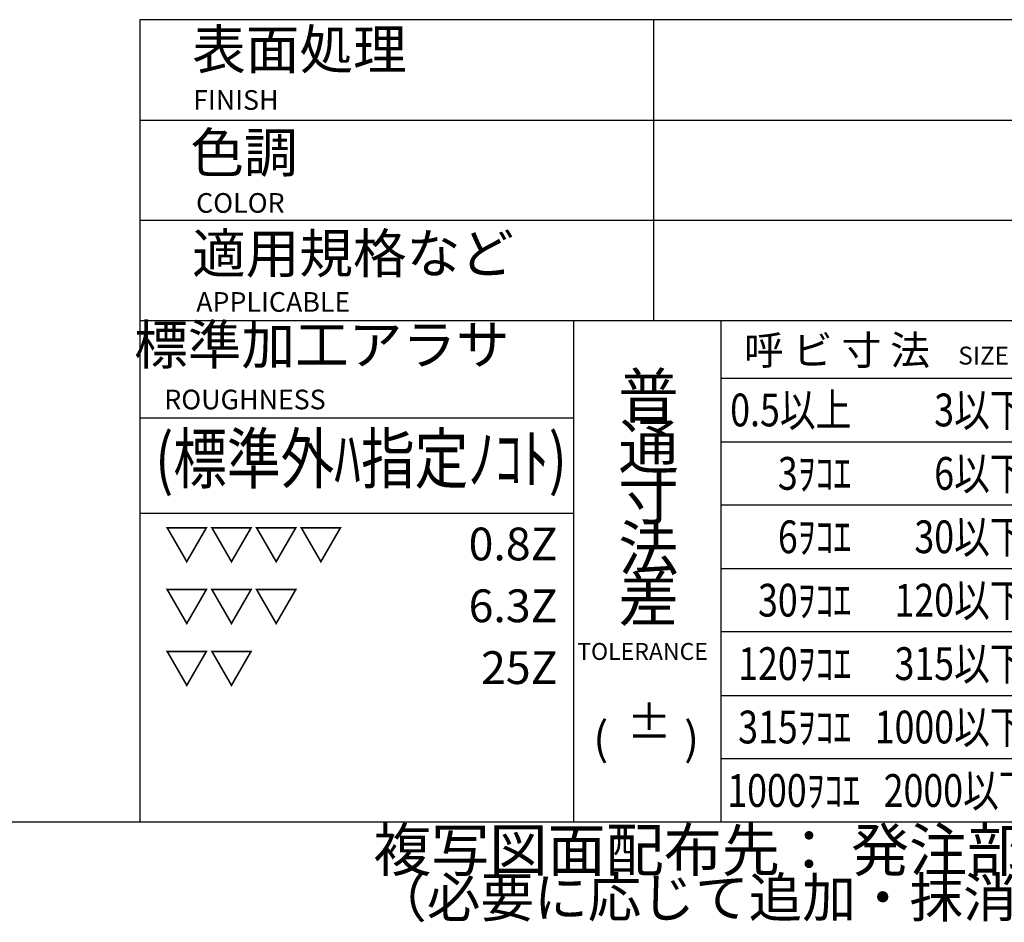
# Model space of a CAD drawing. Units: millimetres. Extents: x 20874 to 23212, y -74 to 1540.
# Drawn here: x 22070 to 22431, y -74 to 256 of the extents above; entities that cross this region are included whole.
import ezdxf
from ezdxf.enums import TextEntityAlignment as Align

# ---------------------------------------------------------------- set-up
doc = ezdxf.new("R2010")
doc.units = ezdxf.units.MM
doc.header["$LTSCALE"] = 5
for name, color, linetype in [('JISSEN', 7, 'CONTINUOUS'), ('SUNPOU', 3, 'CONTINUOUS'), ('TEXT', 3, 'CONTINUOUS'), ('WAKU', 5, 'CONTINUOUS')]:
    doc.layers.add(name, color=color, linetype=linetype)
doc.styles.add('K', font='ROMANS.shx', dxfattribs={"height": 3, "bigfont": 'EXTFONT.shx'})

# ---------------------------------------------------------------- blocks, each defined once
blk = doc.blocks.new('A$C0F4B32EE')
at = {"layer": 'SUNPOU'}
for p, q in [((238, 54.8), (238, 36.406)), ((206.636, 48.669), (282.636, 48.669)), ((282.636, 42.537), (206.636, 42.537)), ((233.099, 36.406), (233.099, 5.8)), ((242.108, 36.406), (242.108, 5.8)), ((242.108, 32.906), (282.636, 32.906)), ((206.636, 30.483), (233.099, 30.483)), ((242.108, 29.033), (282.636, 29.033)), ((206.636, 24.674), (233.099, 24.674)), ((282.636, 25.161), (242.108, 25.161)), ((242.108, 21.289), (282.636, 21.289)), ((282.636, 17.417), (242.108, 17.417)), ((242.108, 13.544), (282.636, 13.544)), ((282.636, 9.672), (242.108, 9.672))]:
    blk.add_line(p, q, dxfattribs=at)
at = {"layer": 'WAKU'}
for p, q in [((384, 54.8), (206.636, 54.8)), ((206.636, 54.8), (206.636, 5.8)), ((282.636, 36.406), (206.636, 36.406)), ((384, 5.8), (3, 5.8))]:
    blk.add_line(p, q, dxfattribs=at)
at = {"layer": 'SUNPOU', "style": 'K', "width": 0.8}
for s, p in [('0.5以上', (250.068, 30.969)), ('3以下', (260.704, 30.969)), ('6以下', (260.704, 27.097)), ('3ｦｺｴ', (250.068, 27.097)), ('6ｦｺｴ', (250.068, 23.225)), ('30以下', (260.704, 23.225)), ('120以下', (260.704, 19.353)), ('30ｦｺｴ', (250.068, 19.353)), ('120ｦｺｴ', (250.068, 15.481)), ('315以下', (260.704, 15.481)), ('315ｦｺｴ', (250.068, 11.608)), ('1000以下', (260.704, 11.608)), ('1000ｦｺｴ', (250.616, 7.736)), ('2000以下', (261.252, 7.736))]:
    blk.add_text(s, height=2, dxfattribs=at).set_placement(p, align=Align.MIDDLE_RIGHT)
blk.add_text('(標準外ﾊ指定ﾉｺﾄ)', height=3, dxfattribs=at).set_placement((220.136, 27.612), align=Align.MIDDLE)
at = {"layer": 'SUNPOU', "style": 'K'}
for s, p in [('▽▽▽▽', (208.136, 22.787)), ('▽▽▽', (208.136, 19.012)), ('▽▽', (208.136, 15.237))]:
    blk.add_text(s, height=2, dxfattribs=at).set_placement(p, align=Align.MIDDLE_LEFT)
for s, p in [('0.8Z', (232.136, 22.787)), ('6.3Z', (232.136, 19.012)), ('25Z', (232.136, 15.237))]:
    blk.add_text(s, height=2, dxfattribs=at).set_placement(p, align=Align.MIDDLE_RIGHT)
for s, height, p in [('複写図面配布先： 発注部門\u3000フード製造部\u3000品質保証部\u3000機器開発室', 2.6, (220.877, 2.8)), ('（必要に応じて追加・抹消）', 2.4, (220.877, 0))]:
    blk.add_text(s, height=height, dxfattribs=at).set_placement(p)
at = {"layer": 'TEXT', "style": 'K'}
for s, height, p in [('表面処理', 2.4, (209.828, 52.988)), ('色調', 2.4, (209.716, 46.682)), ('適用規格など', 2.4, (209.824, 40.527)), (')', 2, (239.854, 10.921))]:
    blk.add_text(s, height=height, dxfattribs=at).set_placement(p, align=Align.MIDDLE_LEFT)
for s, height, p in [('FINISH', 1.2, (209.888, 49.297)), ('COLOR', 1.2, (210.07, 43.011)), ('APPLICABLE', 1.2, (210.075, 36.965)), ('SIZE', 1.092, (256.593, 33.742)), ('ROUGHNESS', 1.2, (208.125, 31.009)), ('TOLERANCE', 1.0324, (233.333, 15.708))]:
    blk.add_text(s, height=height, dxfattribs=at).set_placement(p)
blk.add_text('標準加工アラサ', height=2.4, dxfattribs=at).set_placement((217.747, 34.644), align=Align.MIDDLE)
blk.add_text('呼 ビ 寸 法', height=1.782, dxfattribs=at).set_placement((249.191, 34.618), align=Align.MIDDLE_CENTER)
for s, height, p in [('普', 2.7, (237.685, 30.481)), ('通', 2.7, (237.685, 27.381)), ('寸', 2.7, (237.685, 24.281)), ('法', 2.7, (237.685, 21.181)), ('差', 2.7, (237.685, 18.081)), ('±', 2, (237.73, 10.921))]:
    blk.add_text(s, height=height, dxfattribs=at).set_placement(p, align=Align.CENTER)
blk.add_text('(', height=2, dxfattribs=at).set_placement((235.23, 10.921), align=Align.MIDDLE_RIGHT)

msp = doc.modelspace()

# ---------------------------------------------------------------- block references
at = {"layer": 'JISSEN', "xscale": 6, "yscale": 6, "zscale": 6}
msp.add_blockref('A$C0F4B32EE', (20874.113, -72.603), dxfattribs=at)

doc.saveas('drawing.dxf')
